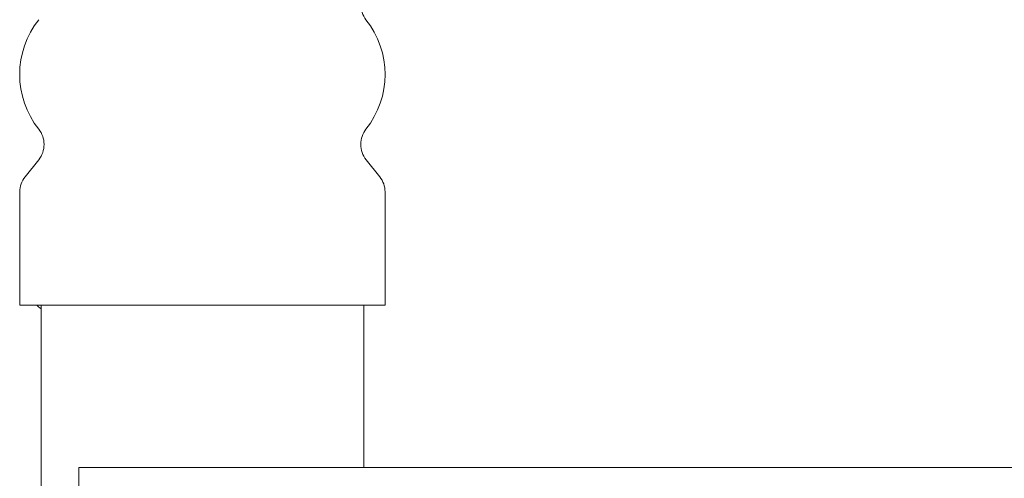
# Model space of a CAD drawing. Units: inches. Extents: x 0 to 4485, y 0 to 3105.
# Drawn here: x 1381 to 1462, y 1373 to 1410 of the extents above; entities that cross this region are included whole.
import ezdxf

# ---------------------------------------------------------------- set-up
doc = ezdxf.new("R2010")
doc.units = ezdxf.units.IN
doc.layers.add('Drawing [1]', color=7, linetype='Continuous', lineweight=0)

msp = doc.modelspace()

# ---------------------------------------------------------------- linework, layer by layer
at = {"layer": 'Drawing [1]', "color": 3, "linetype": 'Continuous', "lineweight": 0, "true_color": 0x00ff00}
for p, q in [((1382.691, 1399.959), (1382.691, 1399.971)), ((1408.691, 1399.971), (1408.691, 1399.959)), ((1381.129, 1397.306), (1382.252, 1398.71)), ((1409.129, 1398.71), (1410.252, 1397.306)), ((1380.691, 1386.758), (1380.691, 1396.056)), ((1410.691, 1396.056), (1410.691, 1386.758)), ((1410.691, 1386.758), (1380.691, 1386.758)), ((1408.941, 1386.758), (1382.441, 1386.758)), ((1385.548, 1373.433), (1665.548, 1373.433)), ((1385.548, 1371.433), (1385.548, 1373.433))]:
    msp.add_line(p, q, dxfattribs=at)
for centre, radius, start, end in [((1410.691, 1411.456), 2, 180.00028, 218.40527), ((1387.934, 1405.713), 7.244, 141.59521, 218.40494), ((1403.447, 1405.713), 7.244, 321.59507, 38.40478), ((1380.691, 1399.971), 2, 359.99958, 38.40468), ((1410.691, 1399.971), 2, 141.59528, 180.00042), ((1380.691, 1399.959), 2, 321.34076, 0.00071), ((1410.691, 1399.959), 2, 179.99929, 218.65927), ((1382.691, 1396.056), 2, 141.33991, 179.99966), ((1408.691, 1396.056), 2, 0.00034, 38.66006), ((1383.399, 1387.933), 1.75, 222.17779, 236.79548)]:
    msp.add_arc(centre, radius, start, end, dxfattribs=at)
for points in [[(1382.441, 1371.432), (1382.441, 1376.436), (1382.441, 1381.543), (1382.441, 1386.758)], [(1408.942, 1386.758), (1408.942, 1382.309), (1408.942, 1377.868), (1408.942, 1373.432)]]:
    msp.add_open_spline(points, degree=3, dxfattribs=at)

doc.saveas('drawing.dxf')
